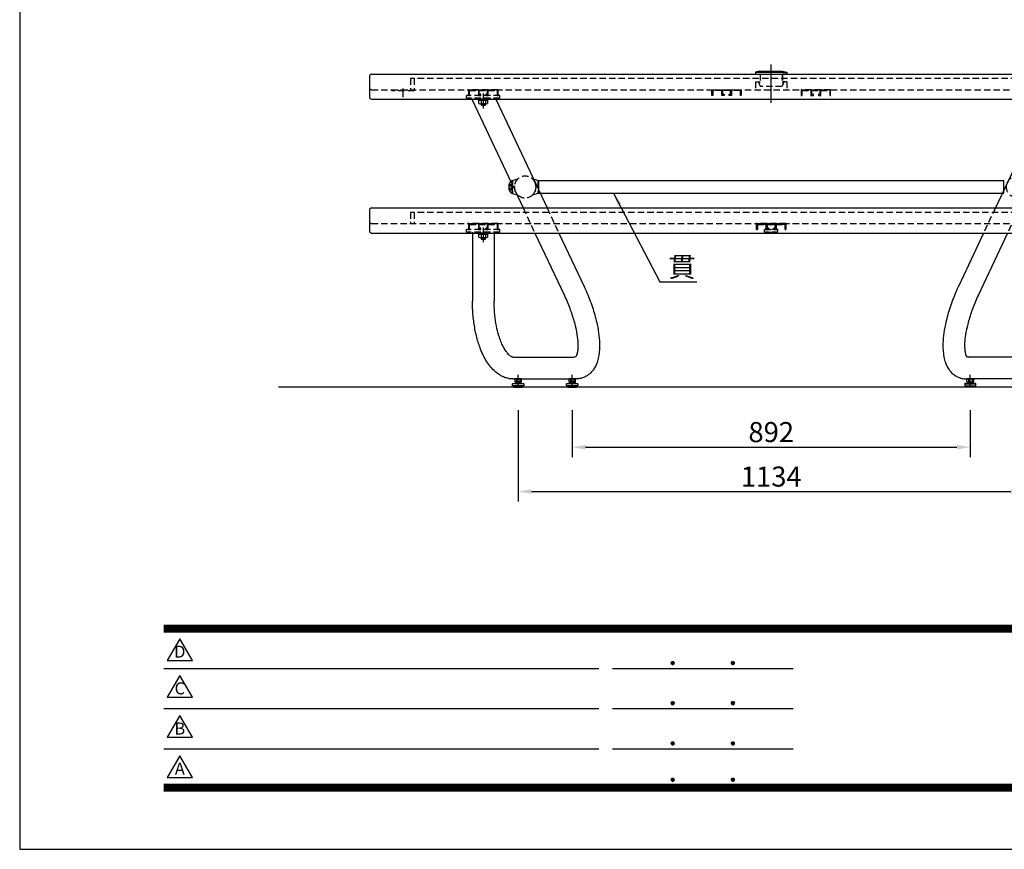
# Model space of a CAD drawing. Extents: x 0 to 6300, y 0 to 4455.
# Drawn here: x 0 to 2205, y 0 to 1859 of the extents above; entities that cross this region are included whole.
import ezdxf
from ezdxf.enums import TextEntityAlignment as Align

# ---------------------------------------------------------------- set-up
doc = ezdxf.new("R2010")
doc.units = 0
doc.header["$LTSCALE"] = 4.5
doc.linetypes.add('CENTER2', pattern=[28.575, 19.05, -3.175, 3.175, -3.175])
doc.linetypes.add('HIDDEN2', pattern=[4.7625, 3.175, -1.5875])
doc.layers.get('0').update_dxf_attribs({"linetype": 'CONTINUOUS'})
doc.layers.get('DEFPOINTS').update_dxf_attribs({"linetype": 'CONTINUOUS'})
for name, color, linetype in [('P001', 131, 'CONTINUOUS'), ('P003', 231, 'CONTINUOUS'), ('P008', 241, 'CONTINUOUS'), ('P901', 135, 'CONTINUOUS'), ('P903', 225, 'CONTINUOUS'), ('P905', 95, 'CONTINUOUS'), ('P908', 245, 'CONTINUOUS'), ('P911', 155, 'CONTINUOUS'), ('P913', 15, 'CONTINUOUS'), ('P914', 65, 'CONTINUOUS'), ('P919', 75, 'CONTINUOUS'), ('P920', 125, 'CONTINUOUS'), ('P_1CENTER', 2, 'CONTINUOUS'), ('P_2DIM', 6, 'CONTINUOUS'), ('P_3TEXT', 60, 'CONTINUOUS'), ('P_5DRAWFRAME', 104, 'CONTINUOUS'), ('P_7THICK', 7, 'CONTINUOUS')]:
    doc.layers.add(name, color=color, linetype=linetype)
doc.styles.add('BIGFONT', font='simplex.shx', dxfattribs={"bigfont": 'bigfont.shx'})
doc.dimstyles.new('DIMBIGFONT$0', dxfattribs={"dimscale": 15, "dimtxt": 3, "dimasz": 2, "dimexe": 1.5, "dimexo": 3, "dimgap": 0.75, "dimtad": 1, "dimdec": 1, "dimdsep": 46, "dimtxsty": 'BIGFONT', "dimsah": 1, "dimcen": 0, "dimclrt": 230, "dimadec": 0, "dimazin": 0, "dimtfac": 0.6, "dimtdec": 1, "dimtofl": 0, "dimtmove": 2, "dimatfit": 3, "dimfxl": 0, "dimtvp": 1, "dimtolj": 1, "dimarcsym": 0})
doc.dimstyles.new('DIMBIGFONT$7', dxfattribs={"dimscale": 15, "dimtxt": 3, "dimasz": 2, "dimexe": 1.5, "dimexo": 3, "dimgap": 0.75, "dimtad": 1, "dimdec": 1, "dimdsep": 46, "dimtxsty": 'BIGFONT', "dimsah": 1, "dimcen": 0, "dimclrt": 230, "dimadec": 0, "dimazin": 0, "dimtfac": 0.6, "dimtdec": 1, "dimtofl": 0, "dimtmove": 0, "dimatfit": 3, "dimfxl": 0, "dimtvp": 1, "dimtolj": 1, "dimarcsym": 0})

# ---------------------------------------------------------------- blocks, each defined once
blk = doc.blocks.new('DFP3')
at = {"color": 0}
for p, q in [((21.5, 33.5), (408, 33.5)), ((21.5, 33.45), (408, 33.45)), ((21.5, 33.4), (408, 33.4)), ((21.5, 33.35), (408, 33.35)), ((21.5, 33.3), (408, 33.3)), ((21.5, 33.25), (408, 33.25)), ((21.5, 33.2), (408, 33.2)), ((21.5, 33.15), (408, 33.15)), ((21.5, 33.1), (408, 33.1)), ((21.5, 33.05), (408, 33.05)), ((21.5, 33), (408, 33)), ((21.5, 32.95), (408, 32.95)), ((21.5, 32.9), (408, 32.9)), ((21.5, 32.85), (408, 32.85)), ((21.5, 32.8), (408, 32.8)), ((21.5, 32.75), (408, 32.75)), ((21.5, 32.7), (408, 32.7)), ((21.5, 32.65), (408, 32.65)), ((21.5, 32.6), (408, 32.6)), ((21.5, 32.55), (408, 32.55)), ((21.5, 32.5), (408, 32.5)), ((97.25, 27.82), (97.5, 28.07)), ((97.26, 27.76), (97.56, 28.07)), ((97.27, 27.91), (97.41, 28.06)), ((97.28, 27.71), (97.61, 28.05)), ((97.28, 27.94), (97.61, 27.6)), ((97.31, 27.67), (97.66, 28.02)), ((97.31, 27.98), (97.66, 27.63)), ((97.34, 28.02), (97.69, 27.67)), ((97.34, 27.63), (97.69, 27.98)), ((97.38, 28.05), (97.72, 27.71)), ((97.38, 27.6), (97.72, 27.94)), ((97.43, 28.07), (97.74, 27.76)), ((97.5, 28.07), (97.75, 27.82)), ((97.58, 28.06), (97.74, 27.9)), ((106.25, 27.82), (106.5, 28.07)), ((106.26, 27.76), (106.56, 28.07)), ((106.27, 27.91), (106.41, 28.06)), ((106.28, 27.71), (106.61, 28.05)), ((106.28, 27.94), (106.61, 27.6)), ((106.31, 27.67), (106.66, 28.02)), ((106.31, 27.98), (106.66, 27.63)), ((106.34, 28.02), (106.69, 27.67)), ((106.34, 27.63), (106.69, 27.98)), ((106.38, 28.05), (106.72, 27.71)), ((106.38, 27.6), (106.72, 27.94)), ((106.43, 28.07), (106.74, 27.76)), ((106.5, 28.07), (106.75, 27.82)), ((106.58, 28.06), (106.74, 27.9)), ((21.5, 27.03), (86.5, 27.03)), ((88.5, 27.03), (115.5, 27.03)), ((97.25, 27.82), (97.5, 27.57)), ((97.26, 27.89), (97.56, 27.58)), ((97.27, 27.74), (97.41, 27.59)), ((97.43, 27.58), (97.74, 27.89)), ((97.5, 27.57), (97.75, 27.83)), ((97.58, 27.59), (97.74, 27.75)), ((106.25, 27.82), (106.5, 27.57)), ((106.26, 27.89), (106.56, 27.58)), ((106.27, 27.74), (106.41, 27.59)), ((106.43, 27.58), (106.74, 27.89)), ((106.5, 27.57), (106.75, 27.83)), ((106.58, 27.59), (106.74, 27.75)), ((97.25, 21.82), (97.5, 22.07)), ((97.26, 21.76), (97.56, 22.07)), ((97.27, 21.91), (97.41, 22.06)), ((97.43, 22.07), (97.74, 21.76)), ((97.5, 22.07), (97.75, 21.82)), ((97.58, 22.06), (97.74, 21.9)), ((106.25, 21.82), (106.5, 22.07)), ((106.26, 21.76), (106.56, 22.07)), ((106.27, 21.91), (106.41, 22.06)), ((106.43, 22.07), (106.74, 21.76)), ((106.5, 22.07), (106.75, 21.82)), ((106.58, 22.06), (106.74, 21.9)), ((21.5, 21.03), (86.5, 21.03)), ((88.5, 21.03), (115.5, 21.03)), ((97.25, 21.82), (97.5, 21.57)), ((97.26, 21.89), (97.56, 21.58)), ((97.27, 21.74), (97.41, 21.59)), ((97.28, 21.71), (97.61, 22.05)), ((97.28, 21.94), (97.61, 21.6)), ((97.31, 21.67), (97.66, 22.02)), ((97.31, 21.98), (97.66, 21.63)), ((97.34, 22.02), (97.69, 21.67)), ((97.34, 21.63), (97.69, 21.98)), ((97.38, 22.05), (97.72, 21.71)), ((97.38, 21.6), (97.72, 21.94)), ((97.43, 21.58), (97.74, 21.89)), ((97.5, 21.57), (97.75, 21.83)), ((97.58, 21.59), (97.74, 21.75)), ((106.25, 21.82), (106.5, 21.57)), ((106.26, 21.89), (106.56, 21.58)), ((106.27, 21.74), (106.41, 21.59)), ((106.28, 21.71), (106.61, 22.05)), ((106.28, 21.94), (106.61, 21.6)), ((106.31, 21.67), (106.66, 22.02)), ((106.31, 21.98), (106.66, 21.63)), ((106.34, 22.02), (106.69, 21.67)), ((106.34, 21.63), (106.69, 21.98)), ((106.38, 22.05), (106.72, 21.71)), ((106.38, 21.6), (106.72, 21.94)), ((106.43, 21.58), (106.74, 21.89)), ((106.5, 21.57), (106.75, 21.83)), ((106.58, 21.59), (106.74, 21.75)), ((21.5, 15.03), (86.5, 15.03)), ((88.5, 15.03), (115.5, 15.03)), ((97.25, 15.82), (97.5, 16.07)), ((97.25, 15.82), (97.5, 15.57)), ((97.26, 15.76), (97.56, 16.07)), ((97.26, 15.89), (97.56, 15.58)), ((97.27, 15.91), (97.41, 16.06)), ((97.27, 15.74), (97.41, 15.59)), ((97.28, 15.71), (97.61, 16.05)), ((97.28, 15.94), (97.61, 15.6)), ((97.31, 15.67), (97.66, 16.02)), ((97.31, 15.98), (97.66, 15.63)), ((97.34, 16.02), (97.69, 15.67)), ((97.34, 15.63), (97.69, 15.98)), ((97.38, 16.05), (97.72, 15.71)), ((97.38, 15.6), (97.72, 15.94)), ((97.43, 16.07), (97.74, 15.76)), ((97.43, 15.58), (97.74, 15.89)), ((97.5, 16.07), (97.75, 15.82)), ((97.5, 15.57), (97.75, 15.83)), ((97.58, 16.06), (97.74, 15.9)), ((97.58, 15.59), (97.74, 15.75)), ((106.25, 15.82), (106.5, 16.07)), ((106.25, 15.82), (106.5, 15.57)), ((106.26, 15.76), (106.56, 16.07)), ((106.26, 15.89), (106.56, 15.58)), ((106.27, 15.91), (106.41, 16.06)), ((106.27, 15.74), (106.41, 15.59)), ((106.28, 15.71), (106.61, 16.05)), ((106.28, 15.94), (106.61, 15.6)), ((106.31, 15.67), (106.66, 16.02)), ((106.31, 15.98), (106.66, 15.63)), ((106.34, 16.02), (106.69, 15.67)), ((106.34, 15.63), (106.69, 15.98)), ((106.38, 16.05), (106.72, 15.71)), ((106.38, 15.6), (106.72, 15.94)), ((106.43, 16.07), (106.74, 15.76)), ((106.43, 15.58), (106.74, 15.89)), ((106.5, 16.07), (106.75, 15.82)), ((106.5, 15.57), (106.75, 15.83)), ((106.58, 16.06), (106.74, 15.9)), ((106.58, 15.59), (106.74, 15.75)), ((97.25, 10.4), (97.5, 10.65)), ((97.25, 10.4), (97.5, 10.15)), ((97.26, 10.34), (97.56, 10.64)), ((97.26, 10.46), (97.56, 10.16)), ((97.27, 10.49), (97.41, 10.63)), ((97.27, 10.31), (97.41, 10.17)), ((97.28, 10.29), (97.61, 10.62)), ((97.28, 10.51), (97.61, 10.18)), ((97.31, 10.24), (97.66, 10.59)), ((97.31, 10.56), (97.66, 10.21)), ((97.34, 10.59), (97.69, 10.24)), ((97.34, 10.21), (97.69, 10.56)), ((97.38, 10.62), (97.72, 10.28)), ((97.38, 10.18), (97.72, 10.52)), ((97.43, 10.64), (97.74, 10.33)), ((97.43, 10.16), (97.74, 10.47)), ((97.5, 10.65), (97.75, 10.4)), ((97.5, 10.15), (97.75, 10.4)), ((97.58, 10.64), (97.74, 10.48)), ((97.58, 10.16), (97.74, 10.32)), ((106.25, 10.4), (106.5, 10.65)), ((106.25, 10.4), (106.5, 10.15)), ((106.26, 10.34), (106.56, 10.64)), ((106.26, 10.46), (106.56, 10.16)), ((106.27, 10.49), (106.41, 10.63)), ((106.27, 10.31), (106.41, 10.17)), ((106.28, 10.29), (106.61, 10.62)), ((106.28, 10.51), (106.61, 10.18)), ((106.31, 10.24), (106.66, 10.59)), ((106.31, 10.56), (106.66, 10.21)), ((106.34, 10.59), (106.69, 10.24)), ((106.34, 10.21), (106.69, 10.56)), ((106.38, 10.62), (106.72, 10.28)), ((106.38, 10.18), (106.72, 10.52)), ((106.43, 10.64), (106.74, 10.33)), ((106.43, 10.16), (106.74, 10.47)), ((106.5, 10.65), (106.75, 10.4)), ((106.5, 10.15), (106.75, 10.4)), ((106.58, 10.64), (106.74, 10.48)), ((106.58, 10.16), (106.74, 10.32)), ((21.5, 9.75), (408, 9.75)), ((21.5, 9.7), (408, 9.7)), ((21.5, 9.65), (408, 9.65)), ((21.5, 9.6), (408, 9.6)), ((21.5, 9.55), (408, 9.55)), ((21.5, 9.5), (408, 9.5)), ((21.5, 9.45), (408, 9.45)), ((21.5, 9.4), (408, 9.4)), ((21.5, 9.35), (408, 9.35)), ((21.5, 9.3), (408, 9.3)), ((21.5, 9.25), (408, 9.25)), ((21.5, 9.2), (408, 9.2)), ((21.5, 9.15), (408, 9.15)), ((21.5, 9.1), (408, 9.1)), ((21.5, 9.05), (408, 9.05)), ((21.5, 9), (408, 9)), ((21.5, 8.95), (408, 8.95)), ((21.5, 8.9), (408, 8.9)), ((21.5, 8.85), (408, 8.85)), ((21.5, 8.8), (408, 8.8)), ((21.5, 8.75), (408, 8.75))]:
    blk.add_line(p, q, dxfattribs=at)
for points in [[(23.91, 31.45), (22.04, 28.21), (25.79, 28.21)], [(23.91, 25.97), (22.04, 22.73), (25.79, 22.73)], [(23.91, 19.97), (22.04, 16.73), (25.79, 16.73)], [(23.91, 13.97), (22.04, 10.73), (25.79, 10.73)]]:
    blk.add_lwpolyline(points, close=True)
at = {"layer": 'DEFPOINTS', "color": 0}
for p, q in [((0, 297), (0, 0)), ((0, 0), (420, 0))]:
    blk.add_line(p, q, dxfattribs=at)
at = {"style": 'BIGFONT'}
for s, p in [('D', (23.91, 29.29)), ('C', (23.91, 23.81)), ('B', (23.91, 17.81)), ('A', (23.91, 11.81))]:
    blk.add_text(s, height=1.8, dxfattribs=at).set_placement(p, align=Align.MIDDLE)
at = {"color": 83, "style": 'BIGFONT'}
for tag, height, p in [('PROJECT1', 4, (283.38, 25.6)), ('DATE', 3, (344.68, 25.84)), ('SCALE', 3, (379.68, 25.84)), ('PROJECT2', 4, (284.2, 17.84)), ('PROJECT3', 4, (284.2, 10.57)), ('DWGNO', 3, (358.68, 10.57))]:
    blk.add_attdef(tag, text='', height=height, dxfattribs=at).set_placement(p, align=Align.BOTTOM_CENTER)
at = {"color": 83, "ltscale": 0.5, "style": 'BIGFONT', "flags": 8}
for tag, p in [('REV04', (26.47, 27.61)), ('REV03', (26.47, 21.7)), ('REV02', (26.47, 15.58)), ('REV01', (26.47, 10.33))]:
    blk.add_attdef(tag, text='', height=2, dxfattribs=at).set_placement(p, align=Align.BOTTOM_LEFT)
for tag, p in [('REVD4', (80.98, 27.61)), ('R4D', (92.67, 27.61)), ('R4C', (101.8, 27.61)), ('R4A', (110.92, 27.61)), ('REVD3', (80.98, 21.7)), ('R3D', (92.67, 21.7)), ('R3C', (101.8, 21.7)), ('R3A', (110.92, 21.7)), ('REVD2', (80.98, 15.58)), ('R2D', (92.67, 15.58)), ('R2C', (101.8, 15.58)), ('R2A', (110.92, 15.58)), ('REVD1', (80.98, 10.33)), ('R1D', (92.67, 10.33)), ('R1C', (101.8, 10.33)), ('R1A', (110.92, 10.33))]:
    blk.add_attdef(tag, text='', height=2, dxfattribs=at).set_placement(p, align=Align.BOTTOM_CENTER)
blk = doc.blocks.new('*D35')
at = {"layer": 'DEFPOINTS', "color": 0}
for p in [(1116.3, 1029.3), (2250.3, 1029.3), (2250.3, 801.5)]:
    blk.add_point(p, dxfattribs=at)
at = {"layer": 'P_2DIM', "color": 0, "lineweight": -2}
for p, q in [((1116.3, 984.3), (1116.3, 779)), ((2250.3, 984.3), (2250.3, 779)), ((1146.3, 801.5), (2220.3, 801.5))]:
    blk.add_line(p, q, dxfattribs=at)
at = {"layer": 'P_2DIM', "color": 0}
for points in [[(1146.3, 806.5), (1146.3, 796.5), (1116.3, 801.5)], [(2220.3, 806.5), (2220.3, 796.5), (2250.3, 801.5)]]:
    blk.add_solid(points, dxfattribs=at)
at = {"layer": 'P_2DIM', "color": 230, "insert": (1683.3, 835.2), "char_height": 45, "attachment_point": 5, "style": 'BIGFONT'}
blk.add_mtext('\\A1;1134', dxfattribs=at)
blk = doc.blocks.new('*D36')
at = {"layer": 'DEFPOINTS', "color": 0}
for p in [(1237.5, 1029.3), (2129.1, 1029.3), (2129.1, 901)]:
    blk.add_point(p, dxfattribs=at)
at = {"layer": 'P_2DIM', "color": 0, "lineweight": -2}
for p, q in [((1237.5, 984.3), (1237.5, 878.5)), ((2129.1, 984.3), (2129.1, 878.5)), ((1267.5, 901), (2099.1, 901))]:
    blk.add_line(p, q, dxfattribs=at)
at = {"layer": 'P_2DIM', "color": 0}
for points in [[(1267.5, 906), (1267.5, 896), (1237.5, 901)], [(2099.1, 906), (2099.1, 896), (2129.1, 901)]]:
    blk.add_solid(points, dxfattribs=at)
at = {"layer": 'P_2DIM', "color": 230, "insert": (1683.3, 934.8), "char_height": 45, "attachment_point": 5, "style": 'BIGFONT'}
blk.add_mtext('\\A1;892', dxfattribs=at)
blk = doc.blocks.new('A$C5C7561F5')
at = {"layer": 'P919'}
for p, q in [((1.9, 8.3), (13.1, 8.3)), ((3.8, 14.8), (3.8, 8.9)), ((11.3, 14.8), (11.3, 8.9))]:
    blk.add_line(p, q, dxfattribs=at)
blk.add_lwpolyline([(0, 8.9), (0, 14.8), (15, 14.8), (15, 8.9)], dxfattribs=at)
for centre, radius, start, end in [((1.9, 11.3), 3.07, 232.333, 307.667), ((7.5, 19.6), 11.3, 250.6437, 289.3563), ((13.1, 11.3), 3.07, 232.333, 307.667)]:
    blk.add_arc(centre, radius, start, end, dxfattribs=at)
at = {"layer": 'P_1CENTER', "linetype": 'CENTER2'}
blk.add_line((7.5, 0), (7.5, 23.8), dxfattribs=at)
blk = doc.blocks.new('A$C42154A31')
at = {"layer": 'P008'}
for p, q in [((257.4, 641.8), (142.4, 398)), ((311.2, 641.8), (196.2, 398)), ((115.9, 341.8), (59.6, 222.3)), ((169.7, 341.8), (103.6, 201.7)), ((261.1, 341.8), (261.1, 189.1)), ((309.7, 341.8), (309.7, 189.1)), ((217.7, 63.4), (81.4, 63.4)), ((217.7, 14.8), (78.5, 14.8))]:
    blk.add_line(p, q, dxfattribs=at)
blk.add_arc((81.4, 68.4), 5, 203.0489, 270, dxfattribs=at)
for points, knots in [([(60.3, 223.9), (57.6, 218.2), (55, 212.4), (47.7, 194.8), (43.3, 183), (35.8, 159.7), (32.7, 148.2), (28.6, 128.4), (27.2, 120), (25.3, 103.8), (24.8, 96), (24.9, 83), (25.2, 77.6), (26.4, 67.2), (27.3, 62.2), (29.7, 53.8), (30.8, 50.3), (33.7, 43.6), (35.5, 40.4), (39.1, 34.9), (40.8, 32.6), (44.8, 28.3), (46.9, 26.3), (51.7, 22.7), (54.2, 21.1), (59.6, 18.4), (62.4, 17.3), (68.2, 15.7), (71.1, 15.2), (75.5, 14.8), (77, 14.8), (78.5, 14.8)], [1.546746, 1.546746, 1.546746, 1.546746, 1.660335, 1.660335, 1.887513, 1.887513, 2.114691, 2.114691, 2.289134, 2.289134, 2.463577, 2.463577, 2.593039, 2.593039, 2.722501, 2.722501, 2.817354, 2.817354, 2.912208, 2.912208, 2.984894, 2.984894, 3.05758, 3.05758, 3.130266, 3.130266, 3.202952, 3.202952, 3.275638, 3.275638, 3.312663, 3.312663, 3.312663, 3.312663]), ([(104.3, 203.2), (102, 198.3), (99.8, 193.3), (93.5, 178.6), (89.9, 168.8), (83.5, 149.5), (80.9, 140.1), (77.1, 123.6), (75.8, 116.3), (74, 102.9), (73.5, 96.7), (73.4, 87.1), (73.5, 83.5), (74.1, 77), (74.6, 74.2), (75.6, 70), (76, 68.5), (76.6, 67), (76.7, 66.7), (76.8, 66.4)], [1.546746, 1.546746, 1.546746, 1.546746, 1.655284, 1.655284, 1.868486, 1.868486, 2.081689, 2.081689, 2.259898, 2.259898, 2.438107, 2.438107, 2.565227, 2.565227, 2.692348, 2.692348, 2.78854, 2.78854, 2.813438, 2.813438, 2.813438, 2.813438]), ([(217.7, 14.8), (220.8, 14.8), (223.8, 15), (229.8, 16), (232.7, 16.7), (238.4, 18.7), (241.2, 19.8), (246.5, 22.5), (249.1, 24.1), (254, 27.4), (256.3, 29.3), (262.1, 34.4), (265.4, 37.8), (271.6, 45.2), (274.5, 49.2), (280, 57.7), (282.5, 62.2), (287.2, 71.6), (289.4, 76.6), (294.6, 90.1), (297.5, 98.9), (302.3, 117.5), (304.3, 127.3), (307.3, 147.2), (308.4, 157.5), (309.4, 174.9), (309.7, 182), (309.7, 189.1)], [3.141593, 3.141593, 3.141593, 3.141593, 3.216743, 3.216743, 3.291892, 3.291892, 3.367042, 3.367042, 3.442192, 3.442192, 3.517342, 3.517342, 3.637085, 3.637085, 3.756829, 3.756829, 3.876572, 3.876572, 3.996316, 3.996316, 4.190975, 4.190975, 4.385634, 4.385634, 4.580294, 4.580294, 4.712389, 4.712389, 4.712389, 4.712389]), ([(217.7, 63.4), (218.1, 63.4), (218.5, 63.4), (219.3, 63.5), (219.7, 63.6), (220.8, 64), (221.4, 64.3), (222.8, 65), (223.6, 65.5), (225.3, 66.8), (226.3, 67.5), (228.2, 69.3), (229.3, 70.4), (232, 73.5), (233.8, 75.8), (237.3, 81.2), (239.1, 84.3), (242.6, 91), (244.3, 94.8), (247.5, 102.8), (249, 107.1), (252.5, 118.6), (254.4, 126.1), (257.4, 141.8), (258.7, 150), (260.4, 166.9), (260.9, 175.6), (261, 185.9), (261.1, 187.5), (261.1, 189.1)], [3.141593, 3.141593, 3.141593, 3.141593, 3.220551, 3.220551, 3.29951, 3.29951, 3.378469, 3.378469, 3.457428, 3.457428, 3.536387, 3.536387, 3.615346, 3.615346, 3.740065, 3.740065, 3.864785, 3.864785, 3.989504, 3.989504, 4.114224, 4.114224, 4.302319, 4.302319, 4.490414, 4.490414, 4.678509, 4.678509, 4.712389, 4.712389, 4.712389, 4.712389])]:
    blk.add_open_spline(points, degree=3, knots=knots, dxfattribs=at)
at = {"layer": 'P908', "linetype": 'HIDDEN2'}
for p, q in [((247.9, 650), (322.9, 650)), ((247.9, 644), (247.9, 650)), ((247.9, 644), (322.9, 644)), ((322.9, 644), (322.9, 650)), ((142.4, 398), (115.9, 341.8)), ((196.2, 398), (169.7, 341.8)), ((247.9, 350), (322.9, 350)), ((247.9, 344), (247.9, 350)), ((247.9, 344), (322.9, 344)), ((322.9, 344), (322.9, 350))]:
    blk.add_line(p, q, dxfattribs=at)
at = {"layer": 'P908'}
for p, q in [((258.5, 644), (257.4, 641.8)), ((312.2, 644), (311.2, 641.8)), ((261.1, 344), (261.1, 341.8)), ((309.7, 344), (309.7, 341.8))]:
    blk.add_line(p, q, dxfattribs=at)
at = {"layer": 'P908', "linetype": 'HIDDEN2'}
blk.add_circle((191.5, 445), 24.3, dxfattribs=at)
at = {"layer": 'P_5DRAWFRAME'}
for p in [(78.7, 0), (199.9, 0)]:
    blk.add_blockref('A$C5C7561F5', p, dxfattribs=at)
blk = doc.blocks.new('A$C1F001F0E')
at = {"layer": 'P003'}
for p, q in [((0, 51.2), (0, 5)), ((5, 56.2), (1795, 56.2)), ((1800, 51.2), (1800, 5)), ((5, 0), (1795, 0))]:
    blk.add_line(p, q, dxfattribs=at)
for centre, start, end in [((5, 51.2), 90, 180), ((1795, 51.2), 0, 90), ((5, 5), 180, 270), ((1795, 5), 270, 0)]:
    blk.add_arc(centre, 5, start, end, dxfattribs=at)
at = {"layer": 'P903', "linetype": 'HIDDEN2'}
blk.add_line((5, 21.2), (1795, 21.2), dxfattribs=at)
for centre, start, end in [((5, 26.2), 180, 270), ((1795, 26.2), 270, 0)]:
    blk.add_arc(centre, 5, start, end, dxfattribs=at)

msp = doc.modelspace()

# ---------------------------------------------------------------- linework, layer by layer
at = {"layer": 'P003'}
for p, q in [((1657.8, 1743.13), (1648.3, 1740.93)), ((1657.8, 1743.13), (1708.8, 1743.13)), ((1708.8, 1743.13), (1718.3, 1740.93)), ((1648.3, 1740.93), (1648.3, 1737.02)), ((1648.3, 1740.93), (1718.3, 1740.93)), ((1648.3, 1737.02), (1658.8, 1737.02)), ((1718.3, 1737.02), (1707.8, 1737.02)), ((1718.3, 1740.93), (1718.3, 1737.02)), ((1160.29, 1498.52), (1150.91, 1501.25)), ((1160.29, 1498.52), (1160.29, 1481.37)), ((1104.06, 1469.52), (1113.43, 1466.78))]:
    msp.add_line(p, q, dxfattribs=at)
for points in [[(2204.3, 1484.02), (2204.3, 1498.02), (1162.3, 1498.02), (1162.3, 1477.1)], [(1162.3, 1477.1), (1162.3, 1470.02), (2204.3, 1470.02), (2204.3, 1484.02)]]:
    msp.add_lwpolyline(points, dxfattribs=at)
at = {"layer": 'P901', "linetype": 'HIDDEN2'}
for p, q in [((875.05, 1727.02), (875.05, 1702.02)), ((2491.55, 1727.02), (875.05, 1727.02)), ((875.05, 1427.02), (875.05, 1402.02)), ((2491.55, 1427.02), (875.05, 1427.02))]:
    msp.add_line(p, q, dxfattribs=at)
at = {"layer": 'P901', "linetype": 'Continuous'}
for p, q in [((1104.29, 1043.77), (1103.79, 1043.27)), ((1128.79, 1043.27), (1103.79, 1043.27)), ((1103.79, 1038.77), (1103.79, 1043.27)), ((1128.79, 1038.77), (1103.79, 1038.77)), ((1104.29, 1043.77), (1128.29, 1043.77)), ((1105.79, 1038.77), (1105.79, 1036.77)), ((1109.79, 1046.77), (1109.29, 1043.77)), ((1109.79, 1046.77), (1122.79, 1046.77)), ((1122.79, 1046.77), (1123.29, 1043.77)), ((1126.79, 1036.77), (1126.79, 1038.77)), ((1128.79, 1043.27), (1128.29, 1043.77)), ((1128.79, 1043.27), (1128.79, 1038.77)), ((1225.5, 1043.77), (1225, 1043.27)), ((1250, 1043.27), (1225, 1043.27)), ((1225, 1038.77), (1225, 1043.27)), ((1250, 1038.77), (1225, 1038.77)), ((1225.5, 1043.77), (1249.5, 1043.77)), ((1227, 1038.77), (1227, 1036.77)), ((1231, 1046.77), (1230.5, 1043.77)), ((1231, 1046.77), (1244, 1046.77)), ((1244, 1046.77), (1244.5, 1043.77)), ((1248, 1036.77), (1248, 1038.77)), ((1250, 1043.27), (1249.5, 1043.77)), ((1250, 1043.27), (1250, 1038.77)), ((2116.61, 1043.27), (2117.11, 1043.77)), ((2116.61, 1043.27), (2141.61, 1043.27)), ((2116.61, 1043.27), (2116.61, 1038.77)), ((2116.61, 1038.77), (2141.61, 1038.77)), ((2141.11, 1043.77), (2117.11, 1043.77)), ((2118.61, 1036.77), (2118.61, 1038.77)), ((2122.61, 1046.77), (2122.11, 1043.77)), ((2135.61, 1046.77), (2122.61, 1046.77)), ((2135.61, 1046.77), (2136.11, 1043.77)), ((2139.61, 1038.77), (2139.61, 1036.77)), ((2141.11, 1043.77), (2141.61, 1043.27)), ((2141.61, 1038.77), (2141.61, 1043.27)), ((1106.79, 1035.77), (1125.79, 1035.77)), ((1228, 1035.77), (1247, 1035.77)), ((2138.61, 1035.77), (2119.61, 1035.77))]:
    msp.add_line(p, q, dxfattribs=at)
for centre, start, end in [((1106.79, 1036.77), 180, 270), ((1125.79, 1036.77), 270, 0), ((1228, 1036.77), 180, 270), ((1247, 1036.77), 270, 0), ((2119.61, 1036.77), 180, 270), ((2138.61, 1036.77), 270, 0)]:
    msp.add_arc(centre, 1, start, end, dxfattribs=at)
at = {"layer": 'P905', "linetype": 'HIDDEN2'}
for p, q in [((1658.3, 1737.02), (1658.3, 1719.52)), ((1708.3, 1737.02), (1708.3, 1719.52)), ((1005.3, 1702.02), (1005.3, 1689.02)), ((1071.3, 1702.02), (1005.3, 1702.02)), ((1007.3, 1689.02), (1007.3, 1700.02)), ((1007.3, 1700.02), (1027.3, 1700.02)), ((1013.3, 1702.02), (1013.3, 1700.02)), ((1021.3, 1702.02), (1021.3, 1700.02)), ((1027.3, 1700.02), (1027.3, 1689.02)), ((1029.3, 1700.02), (1047.3, 1700.02)), ((1029.3, 1692.02), (1029.3, 1700.02)), ((1047.3, 1700.02), (1047.3, 1692.02)), ((1049.3, 1700.02), (1069.3, 1700.02)), ((1049.3, 1689.02), (1049.3, 1700.02)), ((1055.3, 1702.02), (1055.3, 1700.02)), ((1063.3, 1702.02), (1063.3, 1700.02)), ((1069.3, 1700.02), (1069.3, 1689.02)), ((1071.3, 1689.02), (1071.3, 1702.02)), ((1550.3, 1689.02), (1550.3, 1702.02)), ((1550.3, 1702.02), (1616.3, 1702.02)), ((1552.3, 1700.02), (1552.3, 1689.02)), ((1572.3, 1700.02), (1552.3, 1700.02)), ((1558.3, 1702.02), (1558.3, 1700.02)), ((1566.3, 1702.02), (1566.3, 1700.02)), ((1572.3, 1689.02), (1572.3, 1700.02)), ((1574.3, 1700.02), (1574.3, 1692.02)), ((1592.3, 1700.02), (1574.3, 1700.02)), ((1592.3, 1692.02), (1592.3, 1700.02)), ((1594.3, 1700.02), (1594.3, 1689.02)), ((1614.3, 1700.02), (1594.3, 1700.02)), ((1600.3, 1702.02), (1600.3, 1700.02)), ((1608.3, 1702.02), (1608.3, 1700.02)), ((1614.3, 1689.02), (1614.3, 1700.02)), ((1616.3, 1702.02), (1616.3, 1689.02)), ((1648.3, 1719.52), (1658.3, 1719.52)), ((1648.3, 1719.52), (1648.3, 1702.02)), ((1718.3, 1719.52), (1708.3, 1719.52)), ((1718.3, 1719.52), (1718.3, 1702.02)), ((1750.3, 1702.02), (1750.3, 1689.02)), ((1816.3, 1702.02), (1750.3, 1702.02)), ((1752.3, 1689.02), (1752.3, 1700.02)), ((1752.3, 1700.02), (1772.3, 1700.02)), ((1758.3, 1702.02), (1758.3, 1700.02)), ((1766.3, 1702.02), (1766.3, 1700.02)), ((1772.3, 1700.02), (1772.3, 1689.02)), ((1774.3, 1700.02), (1792.3, 1700.02)), ((1774.3, 1692.02), (1774.3, 1700.02)), ((1792.3, 1700.02), (1792.3, 1692.02)), ((1794.3, 1700.02), (1814.3, 1700.02)), ((1794.3, 1689.02), (1794.3, 1700.02)), ((1800.3, 1702.02), (1800.3, 1700.02)), ((1808.3, 1702.02), (1808.3, 1700.02)), ((1814.3, 1700.02), (1814.3, 1689.02)), ((1816.3, 1689.02), (1816.3, 1702.02)), ((1032.8, 1692.02), (1029.3, 1692.02)), ((1032.8, 1689.02), (1032.8, 1692.02)), ((1043.8, 1692.02), (1043.8, 1689.02)), ((1047.3, 1692.02), (1043.8, 1692.02)), ((1552.3, 1689.02), (1550.3, 1689.02)), ((1577.8, 1689.02), (1572.3, 1689.02)), ((1574.3, 1692.02), (1577.8, 1692.02)), ((1577.8, 1692.02), (1577.8, 1689.02)), ((1588.8, 1692.02), (1592.3, 1692.02)), ((1588.8, 1689.02), (1588.8, 1692.02)), ((1594.3, 1689.02), (1588.8, 1689.02)), ((1616.3, 1689.02), (1614.3, 1689.02)), ((1750.3, 1689.02), (1752.3, 1689.02)), ((1772.3, 1689.02), (1777.8, 1689.02)), ((1777.8, 1692.02), (1774.3, 1692.02)), ((1777.8, 1689.02), (1777.8, 1692.02)), ((1788.8, 1692.02), (1788.8, 1689.02)), ((1792.3, 1692.02), (1788.8, 1692.02)), ((1788.8, 1689.02), (1794.3, 1689.02)), ((1814.3, 1689.02), (1816.3, 1689.02)), ((1005.3, 1402.02), (1005.3, 1389.02)), ((1071.3, 1402.02), (1005.3, 1402.02)), ((1007.3, 1389.02), (1007.3, 1400.02)), ((1007.3, 1400.02), (1027.3, 1400.02)), ((1013.3, 1402.02), (1013.3, 1400.02)), ((1021.3, 1402.02), (1021.3, 1400.02)), ((1027.3, 1400.02), (1027.3, 1389.02)), ((1029.3, 1400.02), (1047.3, 1400.02)), ((1029.3, 1392.02), (1029.3, 1400.02)), ((1032.8, 1392.02), (1029.3, 1392.02)), ((1032.8, 1389.02), (1032.8, 1392.02)), ((1043.8, 1392.02), (1043.8, 1389.02)), ((1047.3, 1392.02), (1043.8, 1392.02)), ((1047.3, 1400.02), (1047.3, 1392.02)), ((1049.3, 1400.02), (1069.3, 1400.02)), ((1049.3, 1389.02), (1049.3, 1400.02)), ((1055.3, 1402.02), (1055.3, 1400.02)), ((1063.3, 1402.02), (1063.3, 1400.02)), ((1069.3, 1400.02), (1069.3, 1389.02)), ((1071.3, 1389.02), (1071.3, 1402.02)), ((1716.3, 1402.02), (1650.3, 1402.02)), ((1650.3, 1402.02), (1650.3, 1389.02)), ((1650.3, 1402.02), (1716.3, 1402.02)), ((1650.3, 1389.02), (1650.3, 1402.02)), ((1652.3, 1400.02), (1672.3, 1400.02)), ((1652.3, 1389.02), (1652.3, 1400.02)), ((1672.3, 1400.02), (1652.3, 1400.02)), ((1652.3, 1400.02), (1652.3, 1389.02)), ((1658.3, 1402.02), (1658.3, 1400.02)), ((1658.3, 1402.02), (1658.3, 1400.02)), ((1666.3, 1402.02), (1666.3, 1400.02)), ((1666.3, 1402.02), (1666.3, 1400.02)), ((1672.3, 1400.02), (1672.3, 1389.02)), ((1672.3, 1389.02), (1672.3, 1400.02)), ((1674.3, 1400.02), (1692.3, 1400.02)), ((1674.3, 1392.02), (1674.3, 1400.02)), ((1692.3, 1400.02), (1674.3, 1400.02)), ((1674.3, 1400.02), (1674.3, 1392.02)), ((1677.8, 1392.02), (1674.3, 1392.02)), ((1674.3, 1392.02), (1677.8, 1392.02)), ((1677.8, 1389.02), (1677.8, 1392.02)), ((1677.8, 1392.02), (1677.8, 1389.02)), ((1688.8, 1392.02), (1688.8, 1389.02)), ((1692.3, 1392.02), (1688.8, 1392.02)), ((1688.8, 1389.02), (1688.8, 1392.02)), ((1688.8, 1392.02), (1692.3, 1392.02)), ((1692.3, 1400.02), (1692.3, 1392.02)), ((1692.3, 1392.02), (1692.3, 1400.02)), ((1694.3, 1400.02), (1714.3, 1400.02)), ((1694.3, 1389.02), (1694.3, 1400.02)), ((1714.3, 1400.02), (1694.3, 1400.02)), ((1694.3, 1400.02), (1694.3, 1389.02)), ((1700.3, 1402.02), (1700.3, 1400.02)), ((1700.3, 1402.02), (1700.3, 1400.02)), ((1708.3, 1402.02), (1708.3, 1400.02)), ((1708.3, 1402.02), (1708.3, 1400.02)), ((1714.3, 1400.02), (1714.3, 1389.02)), ((1714.3, 1389.02), (1714.3, 1400.02)), ((1716.3, 1389.02), (1716.3, 1402.02)), ((1716.3, 1402.02), (1716.3, 1389.02)), ((1650.3, 1389.02), (1652.3, 1389.02)), ((1652.3, 1389.02), (1650.3, 1389.02)), ((1668.3, 1383.02), (1668.3, 1389.02)), ((1668.3, 1389.02), (1698.3, 1389.02)), ((1668.3, 1383.02), (1668.3, 1389.02)), ((1698.3, 1389.02), (1668.3, 1389.02)), ((1668.3, 1383.02), (1698.3, 1383.02)), ((1698.3, 1383.02), (1668.3, 1383.02)), ((1672.3, 1389.02), (1677.8, 1389.02)), ((1677.8, 1389.02), (1672.3, 1389.02)), ((1688.8, 1389.02), (1694.3, 1389.02)), ((1694.3, 1389.02), (1688.8, 1389.02)), ((1698.3, 1383.02), (1698.3, 1389.02)), ((1698.3, 1383.02), (1698.3, 1389.02)), ((1714.3, 1389.02), (1716.3, 1389.02)), ((1716.3, 1389.02), (1714.3, 1389.02))]:
    msp.add_line(p, q, dxfattribs=at)
at = {"layer": 'P908', "linetype": 'HIDDEN2'}
for p, q in [((1005.3, 1689.02), (1007.3, 1689.02)), ((1027.3, 1689.02), (1032.8, 1689.02)), ((1043.8, 1689.02), (1049.3, 1689.02)), ((1069.3, 1689.02), (1071.3, 1689.02)), ((1104.06, 1498.52), (1116.06, 1502.02)), ((1150.91, 1501.25), (1148.29, 1502.02)), ((1104.06, 1498.52), (1104.06, 1480.77)), ((1160.29, 1481.37), (1160.29, 1480.77)), ((1104.06, 1475.52), (1104.06, 1469.52)), ((1113.43, 1466.78), (1116.06, 1466.02)), ((1160.29, 1469.52), (1148.29, 1466.02)), ((1160.29, 1475.52), (1160.29, 1469.52)), ((1005.3, 1389.02), (1007.3, 1389.02)), ((1027.3, 1389.02), (1032.8, 1389.02)), ((1043.8, 1389.02), (1049.3, 1389.02)), ((1069.3, 1389.02), (1071.3, 1389.02))]:
    msp.add_line(p, q, dxfattribs=at)
for centre, start, end in [((1131.93, 1484.02), 131.40962, 228.59038), ((1132.41, 1484.02), 311.40962, 48.59038)]:
    msp.add_arc(centre, 24, start, end, dxfattribs=at)
at = {"layer": 'P911', "linetype": 'HIDDEN2'}
msp.add_lwpolyline([(833.3, 1702.02), (883.3, 1702.02), (883.3, 1699.72), (833.3, 1699.72)], close=True, dxfattribs=at)
at = {"layer": 'P913', "linetype": 'HIDDEN2'}
for p, q in [((1658.8, 1737.02), (1658.8, 1718.02)), ((1707.8, 1737.02), (1707.8, 1718.02)), ((1658.8, 1718.02), (1655.8, 1718.02)), ((1655.8, 1718.02), (1655.8, 1716.12)), ((1655.8, 1716.12), (1659.3, 1708.89)), ((1707.3, 1708.89), (1659.3, 1708.89)), ((1710.8, 1716.12), (1707.3, 1708.89)), ((1707.8, 1718.02), (1710.8, 1718.02)), ((1710.8, 1718.02), (1710.8, 1716.12))]:
    msp.add_line(p, q, dxfattribs=at)
at = {"layer": 'P914', "linetype": 'HIDDEN2'}
for p, q in [((883.3, 1727.02), (883.3, 1702.02)), ((883.3, 1427.02), (883.3, 1402.02))]:
    msp.add_line(p, q, dxfattribs=at)
at = {"layer": 'P920'}
for p, q in [((1033.4, 1678.52), (1033.4, 1671.32)), ((1038.3, 1678.52), (1036.86, 1680.81)), ((1038.3, 1680.81), (1039.75, 1678.52)), ((1043.21, 1678.52), (1043.21, 1671.32)), ((1030.94, 1670.52), (1045.67, 1670.52)), ((1033.3, 1668.02), (1043.3, 1668.02)), ((1034.3, 1667.02), (1034.3, 1670.52)), ((1042.3, 1667.02), (1042.3, 1670.52)), ((1095.56, 1489.87), (1095.56, 1478.17)), ((1102.56, 1498.02), (1102.56, 1470.02)), ((1030.94, 1370.52), (1045.67, 1370.52)), ((1033.3, 1368.02), (1043.3, 1368.02)), ((1033.4, 1378.52), (1033.4, 1371.32)), ((1034.3, 1367.02), (1034.3, 1370.52)), ((1038.3, 1378.52), (1036.86, 1380.81)), ((1038.3, 1380.81), (1039.75, 1378.52)), ((1042.3, 1367.02), (1042.3, 1370.52)), ((1043.21, 1378.52), (1043.21, 1371.32))]:
    msp.add_line(p, q, dxfattribs=at)
at = {"layer": 'P920', "linetype": 'HIDDEN2'}
for p, q in [((1095.56, 1489.87), (1101.56, 1489.87)), ((1095.56, 1486.52), (1102.11, 1486.52)), ((1095.56, 1481.52), (1102.11, 1481.52)), ((1095.56, 1478.17), (1101.56, 1478.17)), ((1102.53, 1484.02), (1101.56, 1489.87)), ((1101.56, 1478.17), (1102.53, 1484.02))]:
    msp.add_line(p, q, dxfattribs=at)
at = {"layer": 'P920'}
for points in [[(1028.49, 1671.32), (1028.49, 1678.52), (1048.12, 1678.52), (1048.12, 1671.32)], [(1033.3, 1670.52), (1033.3, 1668.02), (1034.3, 1667.02), (1042.3, 1667.02), (1043.3, 1668.02), (1043.3, 1670.52)], [(1028.49, 1371.32), (1028.49, 1378.52), (1048.12, 1378.52), (1048.12, 1371.32)], [(1033.3, 1370.52), (1033.3, 1368.02), (1034.3, 1367.02), (1042.3, 1367.02), (1043.3, 1368.02), (1043.3, 1370.52)]]:
    msp.add_lwpolyline(points, dxfattribs=at)
for points in [[(1047.5, 1680.81), (1029.1, 1680.81), (1029.1, 1678.52), (1047.5, 1678.52)], [(1047.5, 1380.81), (1029.1, 1380.81), (1029.1, 1378.52), (1047.5, 1378.52)]]:
    msp.add_lwpolyline(points, close=True, dxfattribs=at)
msp.add_lwpolyline([(1095.56, 1478.1, 0.1706214), (1102.56, 1470.02), (1104.06, 1470.02), (1104.06, 1498.02), (1102.56, 1498.02, 0.1706214), (1095.56, 1489.94)], format="xyb", dxfattribs=at)
for centre, radius, start, end in [((1030.94, 1674.68), 4.16, 233.88464, 306.11536), ((1038.3, 1685.97), 15.45, 251.48256, 288.51744), ((1045.67, 1674.68), 4.16, 233.88464, 306.11536), ((1030.94, 1374.68), 4.16, 233.88464, 306.11536), ((1038.3, 1385.97), 15.45, 251.48256, 288.51744), ((1045.67, 1374.68), 4.16, 233.88464, 306.11536)]:
    msp.add_arc(centre, radius, start, end, dxfattribs=at)
at = {"layer": 'P_1CENTER', "linetype": 'CENTER2'}
for p, q in [((1683.3, 1672.43), (1683.3, 1772.43)), ((858.3, 1704.82), (858.3, 1685.38)), ((1038.3, 1693.52), (1038.3, 1660.09)), ((1038.3, 1393.52), (1038.3, 1360.09))]:
    msp.add_line(p, q, dxfattribs=at)
at = {"layer": 'P_7THICK'}
msp.add_line((3244.54, 1035.77), (579.73, 1035.77), dxfattribs=at)

# ---------------------------------------------------------------- block references
at = {"layer": 'P001'}
for p in [(783.3, 1680.81), (783.3, 1380.81)]:
    msp.add_blockref('A$C1F001F0E', p, dxfattribs=at)
at = {"layer": 'P_5DRAWFRAME', "xscale": 15, "yscale": 15, "zscale": 15}
msp.add_blockref('DFP3', (0, 0), dxfattribs=at)
at = {"layer": 'P_5DRAWFRAME', "xscale": -1}
msp.add_blockref('A$C42154A31', (1323.66, 1039.02), dxfattribs=at)
at = {"layer": 'P_5DRAWFRAME'}
msp.add_blockref('A$C42154A31', (2042.95, 1039.02), dxfattribs=at)

# ---------------------------------------------------------------- texts
at = {"layer": 'P_3TEXT', "insert": (1452.84, 1282.56), "char_height": 45, "attachment_point": 7, "style": 'BIGFONT'}
msp.add_mtext('{\\C230;貫}', dxfattribs=at)

# ---------------------------------------------------------------- dimensions: what is measured, and where the dimension line sits
at = {"layer": 'P_2DIM'}
dim = msp.add_linear_dim(base=(2250.32, 801.46), p1=(1116.29, 1029.31), p2=(2250.32, 1029.31), dimstyle='DIMBIGFONT$0', dxfattribs=at)
dim.commit()
dim.dimension.update_dxf_attribs({"geometry": '*D35', "text_midpoint": (1683.3, 835.21)})
dim = msp.add_linear_dim(base=(2129.11, 901.02), p1=(1237.5, 1029.31), p2=(2129.11, 1029.31), dimstyle='DIMBIGFONT$0', override={"dimrnd": 1}, dxfattribs=at)
dim.commit()
dim.dimension.update_dxf_attribs({"geometry": '*D36', "text_midpoint": (1683.3, 934.77)})

# ---------------------------------------------------------------- leaders
at = {"layer": 'P_2DIM', "annotation_type": 0, "has_hookline": 1, "hookline_direction": 0, "text_width": 42}
msp.add_leader([(1330.1, 1470.3), (1433.75, 1271.31), (1463.75, 1271.31)], dimstyle='DIMBIGFONT$7', override={"dimscale": 15}, dxfattribs=at)

doc.saveas('drawing.dxf')
